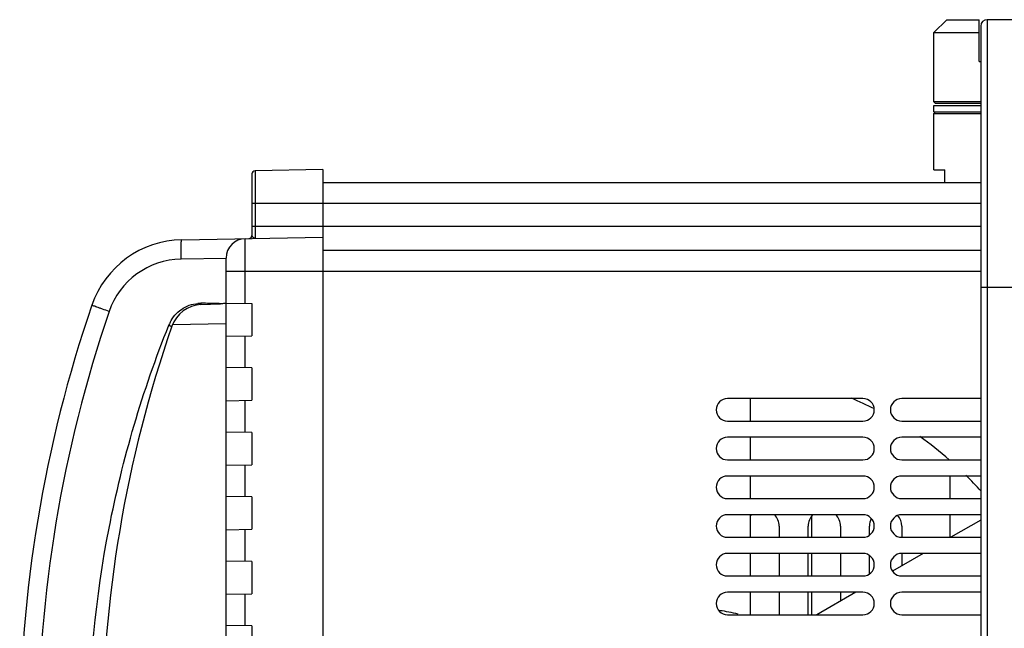
# Model space of a CAD drawing. Units: millimetres. Extents: x -49 to 1725, y -18 to 1191.
# Drawn here: x 501 to 653, y 319 to 413 of the extents above; entities that cross this region are included whole.
import ezdxf

# ---------------------------------------------------------------- set-up
doc = ezdxf.new("R2010")
doc.units = ezdxf.units.MM
doc.header["$LTSCALE"] = 108.9
doc.layers.get('0').update_dxf_attribs({"linetype": 'CONTINUOUS'})

msp = doc.modelspace()

# ---------------------------------------------------------------- linework, layer by layer
at = {"color": 7, "linetype": 'Continuous'}
for p, q in [((644.4, 413), (642.4, 411)), ((644.4, 413), (649.4, 413)), ((649.4, 406.5), (649.4, 413)), ((650.65, 413), (650.65, 190)), ((684.15, 413), (650.65, 413)), ((642.4, 400.25), (642.4, 411)), ((642.4, 411), (649.4, 411)), ((649.65, 412), (649.65, 191)), ((649.4, 406.5), (649.65, 406.5)), ((642.65, 400), (642.4, 400.25)), ((649.65, 400.25), (642.4, 400.25)), ((649.65, 400), (642.65, 400)), ((642.4, 398.7), (642.4, 399.7)), ((642.4, 399.7), (649.65, 399.7)), ((642.65, 398.7), (642.4, 398.45)), ((642.4, 398.7), (649.65, 398.7)), ((642.4, 389.7), (642.4, 398.45)), ((642.4, 398.45), (649.65, 398.45)), ((547.7, 389.76), (537.2, 389.58)), ((537.2, 389.58), (537.2, 379.08)), ((547.7, 389.76), (547.7, 213.24)), ((642.4, 389.7), (644.08, 389.7)), ((644.08, 387.7), (644.08, 389.7)), ((536.7, 389.08), (536.7, 379.56)), ((649.65, 387.7), (547.7, 387.7)), ((649.65, 384.5), (536.7, 384.5)), ((536.7, 381), (649.65, 381)), ((525.82, 378.88), (547.7, 379.26)), ((535.65, 369.02), (535.65, 379.05)), ((649.65, 377.2), (547.7, 377.2)), ((532.7, 376), (525.71, 375.88)), ((532.7, 226.95), (532.7, 376.05)), ((532.7, 374), (649.65, 374)), ((685.15, 371.5), (649.65, 371.5)), ((528.79, 368.82), (531.82, 368.96)), ((531.62, 369.01), (532.21, 369.01)), ((532.49, 369.06), (532.7, 369.06)), ((532.7, 369.07), (536.7, 369)), ((536.7, 369), (536.7, 364)), ((532.7, 365.84), (524.38, 365.7)), ((532.7, 363.93), (536.7, 364)), ((535.65, 359.02), (535.65, 363.98)), ((536.7, 359), (532.7, 359.07)), ((536.7, 359), (536.7, 354)), ((631.4, 354.25), (610.4, 354.25)), ((613.99, 350.75), (613.99, 354.25)), ((649.65, 354.25), (637.4, 354.25)), ((532.7, 353.93), (536.7, 354)), ((535.65, 349.02), (535.65, 353.98)), ((610.4, 350.75), (631.4, 350.75)), ((637.4, 350.75), (649.65, 350.75)), ((536.7, 349), (532.7, 349.07)), ((536.7, 349), (536.7, 344)), ((631.4, 348.25), (610.4, 348.25)), ((613.99, 344.75), (613.99, 348.25)), ((649.65, 348.25), (637.4, 348.25)), ((532.7, 343.93), (536.7, 344)), ((535.65, 339.02), (535.65, 343.98)), ((610.4, 344.75), (631.4, 344.75)), ((637.4, 344.75), (649.65, 344.75)), ((631.4, 342.25), (610.4, 342.25)), ((613.99, 338.75), (613.99, 342.25)), ((649.65, 342.25), (637.4, 342.25)), ((644.9, 338.75), (644.9, 342.25)), ((536.7, 339), (532.7, 339.07)), ((536.7, 339), (536.7, 334)), ((610.4, 338.75), (631.4, 338.75)), ((637.4, 338.75), (649.65, 338.75)), ((631.4, 336.25), (610.4, 336.25)), ((613.99, 332.75), (613.99, 336.25)), ((623.4, 335.97), (623.4, 332.75)), ((649.65, 336.25), (637.4, 336.25)), ((644.9, 332.75), (644.9, 336.25)), ((618.4, 334.5), (618.4, 332.75)), ((622.9, 332.75), (622.9, 334.5)), ((627.9, 334.5), (627.9, 332.75)), ((632.4, 333.09), (632.4, 334.5)), ((637.4, 334.5), (637.4, 332.75)), ((649.65, 335.42), (645.03, 332.75)), ((532.7, 333.93), (536.7, 334)), ((535.65, 329.02), (535.65, 333.98)), ((610.4, 332.75), (631.4, 332.75)), ((637.4, 332.75), (649.65, 332.75)), ((631.4, 330.25), (610.4, 330.25)), ((613.99, 326.75), (613.99, 330.25)), ((618.4, 330.25), (618.4, 326.75)), ((622.9, 326.75), (622.9, 330.25)), ((623.4, 330.25), (623.4, 326.75)), ((627.9, 330.25), (627.9, 326.75)), ((632.4, 327.09), (632.4, 329.91)), ((640.7, 330.25), (635.98, 327.52)), ((637.4, 330.25), (637.4, 328.35)), ((649.65, 330.25), (637.4, 330.25)), ((536.7, 329), (532.7, 329.07)), ((536.7, 329), (536.7, 324)), ((610.4, 326.75), (631.4, 326.75)), ((637.4, 326.75), (649.65, 326.75)), ((532.7, 323.93), (536.7, 324)), ((535.65, 319.02), (535.65, 323.98)), ((631.4, 324.25), (610.4, 324.25)), ((613.99, 320.75), (613.99, 324.25)), ((618.4, 324.25), (618.4, 320.75)), ((622.9, 320.75), (622.9, 324.25)), ((623.4, 324.25), (623.4, 320.75)), ((630.31, 324.25), (624.25, 320.75)), ((627.9, 324.25), (627.9, 322.86)), ((649.65, 324.25), (637.4, 324.25)), ((610.4, 320.75), (631.4, 320.75)), ((637.4, 320.75), (649.65, 320.75)), ((536.7, 319), (532.7, 319.07)), ((536.7, 319), (536.7, 314))]:
    msp.add_line(p, q, dxfattribs=at)
for centre, radius, start, end in [((650.65, 412), 1, 90, 180), ((537.2, 389.08), 0.5, 91, 180), ((526.08, 363.88), 15, 91, 161.1124), ((535.7, 376.05), 3, 91, 180), ((536.2, 379.56), 0.5, 271, 0), ((525.92, 363.88), 12, 91, 161.1124), ((708.41, 301.5), 207.71, 161.1124, 198.8876), ((708.26, 301.5), 204.71, 161.1124, 198.8876), ((529.02, 363.83), 5, 92.6968, 160.8419), ((528.75, 363.83), 5.19, 89.8617, 94.782), ((526.54, -431.9), 800.93, 89.63652, 89.84083), ((708.41, 301.5), 194.91, 160.8419, 199.1581), ((528.92, 363.59), 5.5, 157.7273, 158.2811), ((528.91, 363.59), 5.49, 153.4342, 157.728), ((610.4, 352.5), 1.75, 90, 270), ((606.9, 301.5), 57.5, 62.8011, 66.7253), ((631.4, 352.5), 1.75, 270, 90), ((637.4, 352.5), 1.75, 90, 270), ((610.4, 346.5), 1.75, 90, 270), ((631.4, 346.5), 1.75, 270, 90), ((637.4, 346.5), 1.75, 90, 270), ((606.9, 301.5), 57.5, 48.8018, 54.5754), ((610.4, 340.5), 1.75, 90, 270), ((631.4, 340.5), 1.75, 270, 90), ((637.4, 340.5), 1.75, 90, 270), ((606.9, 301.5), 57.5, 41.902, 45.2754), ((610.4, 334.5), 1.75, 90, 270), ((615.9, 334.5), 2.5, 135.5094, 140.412), ((615.9, 334.5), 2.5, 0, 44.4906), ((625.4, 334.5), 2.5, 135.5094, 180), ((625.4, 334.5), 2.5, 0, 44.4906), ((631.4, 334.5), 1.75, 270, 90), ((637.4, 334.5), 1.75, 90, 270), ((634.9, 334.5), 2.5, 0, 40.9904), ((634.9, 334.5), 2.5, 152.6447, 180), ((610.4, 328.5), 1.75, 90, 270), ((631.4, 328.5), 1.75, 270, 90), ((637.4, 328.5), 1.75, 90, 270), ((610.4, 322.5), 1.75, 90, 270), ((631.4, 322.5), 1.75, 270, 90), ((637.4, 322.5), 1.75, 90, 270), ((606.9, 301.5), 20, 75.1407, 83.4083)]:
    msp.add_arc(centre, radius, start, end, dxfattribs=at)
for points, knots in [([(525.71, 375.88), (525.71, 376.26), (525.7, 376.82), (525.71, 377.53), (525.72, 377.98), (525.74, 378.34), (525.75, 378.63), (525.78, 378.77), (525.8, 378.88), (525.82, 378.88)], [0, 0, 0, 0, 0.381176, 0.553357, 0.704325, 0.828418, 0.920845, 0.978321, 1, 1, 1, 1]), ([(537.2, 379.08), (537.08, 379.08), (536.91, 379.19), (536.76, 379.38), (536.7, 379.5), (536.7, 379.56)], [0, 0, 0, 0, 0.461052, 0.74157, 1, 1, 1, 1]), ([(514.57, 367.77), (514.22, 367.89), (513.72, 368.06), (513.08, 368.29), (512.68, 368.43), (512.36, 368.55), (512.14, 368.63), (512.01, 368.68), (511.94, 368.71), (511.91, 368.73), (511.89, 368.74), (511.89, 368.74)], [0, 0, 0, 0, 0.386167, 0.558908, 0.70962, 0.832957, 0.924374, 0.957066, 0.980635, 0.994942, 1, 1, 1, 1]), ([(524, 366.05), (524.4, 366.86), (525.64, 368.29), (527.42, 368.93), (528.32, 369.01)], [0, 0, 0, 0, 0.500286, 1, 1, 1, 1]), ([(528.77, 369.02), (528.77, 368.98), (528.77, 368.91), (528.78, 368.85), (528.78, 368.82), (528.79, 368.82)], [0, 0, 0, 0, 0.700736, 0.916685, 1, 1, 1, 1]), ([(523.81, 237.38), (519.76, 247.54), (513.53, 268.66), (510.33, 301.5), (513.53, 334.35), (519.76, 355.47), (523.81, 365.63)], [0, 0, 0, 0, 0.249998, 0.5, 0.750002, 1, 1, 1, 1]), ([(523.81, 365.63), (523.87, 365.6), (523.98, 365.56), (524.14, 365.5), (524.22, 365.49), (524.29, 365.45), (524.3, 365.47)], [0, 0, 0, 0, 0.377793, 0.702029, 0.920545, 1, 1, 1, 1])]:
    msp.add_open_spline(points, degree=3, knots=knots, dxfattribs=at)
for points in [[(531.82, 368.96), (531.95, 368.97), (532.08, 368.98), (532.21, 369.01)], [(532.21, 369.01), (532.3, 369.02), (532.4, 369.05), (532.49, 369.06)]]:
    msp.add_open_spline(points, degree=3, dxfattribs=at)

doc.saveas('drawing.dxf')
